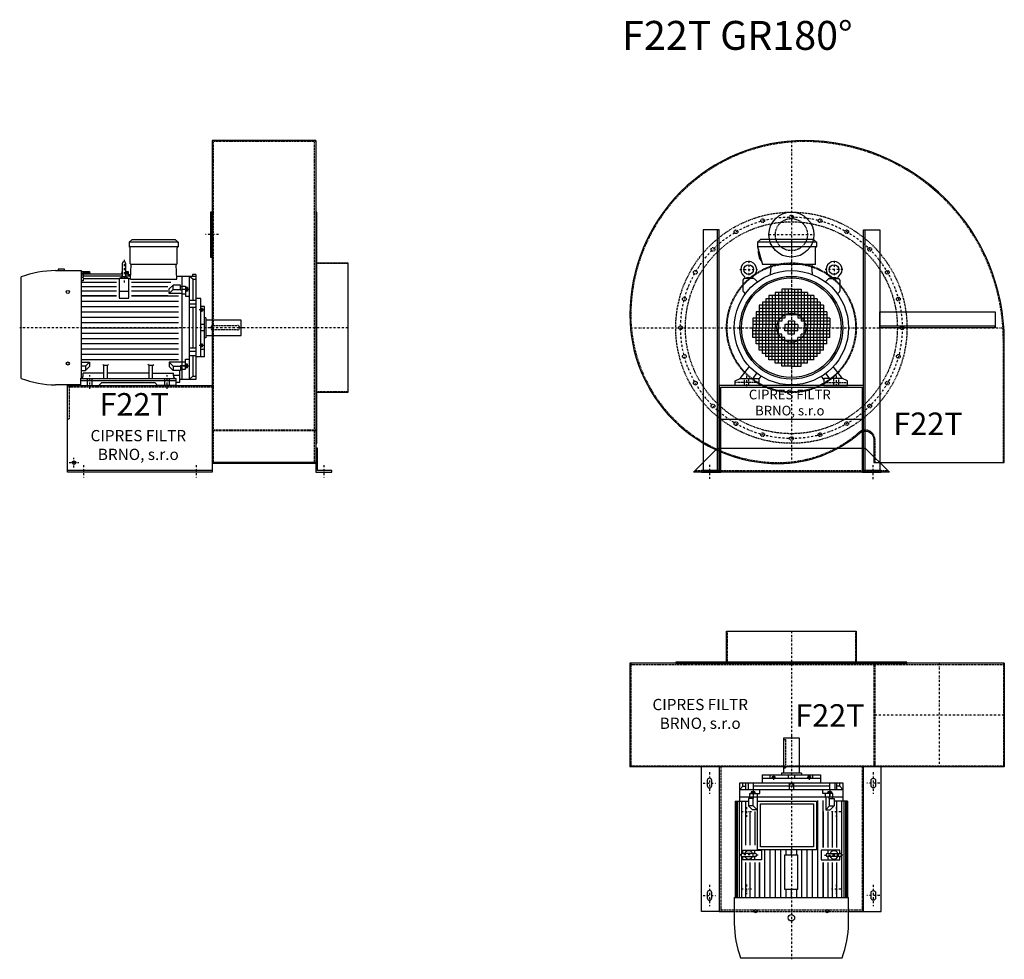
# Model space of a CAD drawing. Units: millimetres. Extents: x -6899 to -796, y -8829 to 4303.
# Drawn here: x -6899 to -3834, y -5543 to -2617 of the extents above; entities that cross this region are included whole.
import ezdxf

# ---------------------------------------------------------------- set-up
doc = ezdxf.new("R2010")
doc.units = ezdxf.units.MM
doc.linetypes.add('SKRYTÁ2', pattern=[4.7625, 3.175, -1.5875])
doc.linetypes.add('ČERCHOVANÁ2', pattern=[12.7, 6.35, -3.175, 0, -3.175])
for name, color, linetype in [('NEVID', 8, 'SKRYTÁ2'), ('OSY', 3, 'ČERCHOVANÁ2'), ('TEXT', 6, 'Continuous')]:
    doc.layers.add(name, color=color, linetype=linetype)
doc.styles.get("Standard").update_dxf_attribs({"font": 'ARIAL.TTF'})

# ---------------------------------------------------------------- blocks, each defined once
blk = doc.blocks.new('MOTOR 22.0kW LEVÝ BOK')
for p, q in [((-118, 446), (-109, 455)), ((34, 446), (-118, 446)), ((-118, 446), (-118, 432)), ((34, 432), (-118, 432)), ((-109, 455), (25, 455)), ((34, 446), (25, 455)), ((34, 446), (34, 432)), ((-115, 380), (-115, 429)), ((31, 380), (31, 429)), ((-139.2, 341.1), (-139.2, 381.1)), ((-134.2, 386.1), (-134.2, 386.1)), ((-129.2, 381.1), (-129.2, 341.1)), ((-114.4, 330.9), (-112, 377)), ((28, 377), (-112, 377)), ((30.4, 330.9), (28, 377)), ((-454, 21.7), (-454, 338.3)), ((-347.7, 358), (-266.2, 358)), ((-319.7, 362), (-339.7, 362)), ((-339.7, 362), (-339.7, 358)), ((-319.7, 358), (-319.7, 362)), ((-266.2, 22.7), (-266.2, 358)), ((-261.2, 354), (-266.2, 354)), ((-261.2, 349.2), (-266.2, 349.2)), ((-261.2, 343.6), (-266.2, 343.6)), ((-261.2, 355.3), (-241.2, 355.3)), ((-261.2, 355.3), (-261.2, 354)), ((-261.2, 352.2), (-240.9, 352.2)), ((-261.2, 352.2), (-261.2, 349.2)), ((-261.2, 347.6), (-139.2, 347.6)), ((-261.2, 347.6), (-261.2, 343.6)), ((-261.2, 341.8), (-139.2, 341.8)), ((-261.2, 341.8), (-261.2, 336.8)), ((-241.2, 355.3), (-240.5, 347.6)), ((-141.2, 355.3), (-141.8, 347.6)), ((-141.4, 352.2), (-139.2, 352.2)), ((-141.2, 355.3), (-139.2, 355.3)), ((-129.2, 355.3), (-121.7, 355.3)), ((-129.2, 352.2), (-121.5, 352.2)), ((-129.2, 347.6), (-121.2, 347.6)), ((-129.2, 341.8), (-113.8, 341.8)), ((-121.7, 355.3), (-120.8, 341.8)), ((-121, 345.6), (-113.6, 345.6)), ((91, 340), (29.9, 340)), ((46, 340), (46, 20)), ((70, 20), (70, 340)), ((80.5, 330.8), (70, 340)), ((89, 346.1), (79, 346.1)), ((79, 346.1), (79, 340)), ((89, 346.1), (89, 340)), ((91, 20), (91, 340)), ((-261.2, 336.8), (-266.2, 336.8)), ((-261.2, 325.9), (-266.2, 325.9)), ((-266.2, 322), (-157.2, 322)), ((-266.2, 308), (-157.2, 308)), ((-261.2, 332.9), (-149.2, 332.9)), ((-261.2, 332.9), (-261.2, 325.9)), ((-119.2, 332.9), (-149.2, 332.9)), ((-149.2, 332.9), (-149.2, 272.3)), ((-119.2, 272.3), (-119.2, 332.9)), ((-119.2, 332.9), (-114.3, 332.9)), ((-114.4, 330.9), (30.4, 330.9)), ((-111.2, 322), (11.8, 322)), ((-111.2, 308), (1.8, 308)), ((6.4, 300.8), (18.8, 313.1)), ((42, 313.1), (18.8, 313.1)), ((18.8, 299.2), (18.8, 313.1)), ((42, 298), (42, 313.1)), ((42, 308.3), (46, 308.3)), ((46, 309.3), (57, 309.3)), ((57, 309.3), (57, 278.3)), ((58, 307.3), (57, 307.3)), ((58, 307.3), (58, 291.7)), ((80.5, 330.8), (91, 330.8)), ((80.5, 330.8), (80.5, 266)), ((-157.2, 294), (-266.2, 294)), ((-157.2, 279), (-266.2, 279)), ((-266.2, 279), (-157.2, 279)), ((-119.2, 293.1), (-149.2, 293.1)), ((1.8, 294), (-111.2, 294)), ((1.8, 279), (-111.2, 279)), ((-111.2, 279), (36, 279)), ((6.4, 286.8), (6.4, 300.8)), ((6.4, 286.8), (18.8, 299.2)), ((46, 286.8), (6.4, 286.8)), ((18.8, 299.2), (42, 299.2)), ((42, 298), (46, 298)), ((57, 299), (46, 299)), ((46, 285.8), (57, 285.8)), ((58, 291.7), (57, 291.7)), ((57, 278.3), (70, 278.3)), ((63, 305.3), (58, 305.3)), ((63, 293.7), (58, 293.7)), ((62.2, 302.4), (58.8, 302.4)), ((62.2, 296.6), (58.8, 296.6)), ((63, 305.3), (63, 293.7)), ((-266.2, 262.5), (36, 262.5)), ((-266.2, 246), (36, 246)), ((-149.2, 272.3), (-119.2, 272.3)), ((70, 266), (91, 266)), ((91, 253.9), (70, 253.9)), ((105, 271), (91, 271)), ((105, 89), (105, 271)), ((116, 246), (105, 246)), ((116, 89), (116, 246)), ((-266.2, 229.5), (36, 229.5)), ((91, 243.4), (70, 243.4)), ((80.5, 243.4), (80.5, 116.6)), ((106, 241.8), (105, 241.8)), ((106, 229.2), (105, 229.2)), ((106, 241.8), (106, 229.2)), ((110, 239.8), (106, 239.8)), ((110, 231.2), (106, 231.2)), ((109.2, 237.6), (106.8, 237.6)), ((109.2, 233.4), (106.8, 233.4)), ((110, 239.8), (110, 231.2)), ((-266.2, 213), (36, 213)), ((-266.2, 196.5), (36, 196.5)), ((116, 190), (105, 190)), ((121, 211), (116, 211)), ((121, 211), (121, 149)), ((231, 204), (121, 204)), ((231, 156), (231, 204)), ((-266.2, 180), (36, 180)), ((-266.2, 163.5), (36, 163.5)), ((116, 170), (105, 170)), ((121, 156), (231, 156)), ((-266.2, 147), (36, 147)), ((-266.2, 130.5), (36, 130.5)), ((106, 130.8), (105, 130.8)), ((106, 118.2), (106, 130.8)), ((110, 128.8), (106, 128.8)), ((109.2, 126.6), (106.8, 126.6)), ((110, 120.2), (110, 128.8)), ((121, 149), (116, 149)), ((-266.2, 114), (36, 114)), ((-266.2, 97.5), (36, 97.5)), ((91, 116.6), (70, 116.6)), ((91, 106.1), (70, 106.1)), ((70, 94), (91, 94)), ((80.5, 94), (80.5, 29.2)), ((106, 118.2), (105, 118.2)), ((105, 113.7), (116, 113.7)), ((110, 120.2), (106, 120.2)), ((109.2, 122.4), (106.8, 122.4)), ((-266.2, 81), (36, 81)), ((-266.2, 73.2), (-241.4, 73.2)), ((-241.4, 73.2), (-253.7, 60.8)), ((-241.4, 73.2), (-241.4, 59.2)), ((-197, 62.3), (-200.5, 65.9)), ((-197, 22), (-197, 62.3)), ((-186, 62.3), (-197, 62.3)), ((-186, 62.3), (-182.5, 65.9)), ((-186, 22), (-186, 62.3)), ((-56, 62.3), (-59.5, 65.9)), ((-56, 22), (-56, 62.3)), ((-45, 62.3), (-56, 62.3)), ((-45, 62.3), (-41.5, 65.9)), ((-45, 22), (-45, 62.3)), ((46, 73.2), (6.4, 73.2)), ((6.4, 73.2), (18.8, 60.8)), ((6.4, 73.2), (6.4, 59.2)), ((42, 62), (42, 46.9)), ((42, 62), (46, 62)), ((46, 74.2), (57, 74.2)), ((57, 50.7), (57, 81.7)), ((57, 81.7), (70, 81.7)), ((58, 68.3), (57, 68.3)), ((58, 52.7), (58, 68.3)), ((63, 66.3), (58, 66.3)), ((62.2, 63.4), (58.8, 63.4)), ((63, 54.7), (63, 66.3)), ((105, 89), (91, 89)), ((116, 89), (105, 89)), ((-253.7, 60.8), (-266.2, 60.8)), ((-266.2, 46.9), (-253.7, 46.9)), ((-261.5, 30), (-261.5, 38.8)), ((-197, 38.8), (-261.5, 38.8)), ((-253.7, 60.8), (-253.7, 46.9)), ((-241.4, 59.2), (-253.7, 46.9)), ((-56, 38.8), (-186, 38.8)), ((-45, 38.8), (19.5, 38.8)), ((6.4, 59.2), (18.8, 46.9)), ((18.8, 60.8), (42, 60.8)), ((18.8, 60.8), (18.8, 46.9)), ((42, 46.9), (18.8, 46.9)), ((19.5, 30), (19.5, 38.8)), ((19.5, 32.8), (40, 32.8)), ((40, 10.9), (40, 46.9)), ((42, 51.7), (46, 51.7)), ((57, 61), (46, 61)), ((46, 50.7), (57, 50.7)), ((58, 52.7), (57, 52.7)), ((63, 54.7), (58, 54.7)), ((62.2, 57.6), (58.8, 57.6)), ((-269.5, 2), (-347.7, 2)), ((-269.5, 22), (-269.5, 0)), ((-269.5, 22), (27.5, 22)), ((27.5, 15), (-269.5, 15)), ((-269.5, 0), (-212.5, 0)), ((-212.5, 0), (-203.5, 9)), ((-203.5, 9), (-38.5, 9)), ((-29.5, 0), (-38.5, 9)), ((27.5, 0), (-29.5, 0)), ((27.5, 22), (27.5, 0)), ((27.5, 10.9), (40, 10.9)), ((40, 20), (91, 20)), ((80.5, 29.2), (70, 20)), ((80.5, 29.2), (91, 29.2))]:
    blk.add_line(p, q)
for centre in [(-309, 291.4), (-309, 68.6)]:
    blk.add_circle(centre, 5)
for centre, radius, start, end in [((-118, 429), 3, 0, 90), ((34, 429), 3, 90, 180), ((34, 429), 3, 90, 180), ((-134.2, 381.1), 5, 90, 180), ((-134.2, 381.1), 5, 0, 90), ((-112, 380), 3, 180, 270), ((28, 380), 3, 270, 0), ((-341.9, 30.4), 327.7, 91.0251, 110.006), ((-134.1, 320.1), 18.3, 44.6753, 135.3247), ((-134.2, 341.1), 5, 180, 219.7761), ((-134.2, 341.1), 5, 320.4827, 0), ((63.6, 305.3), 5.61, 180, 210.9791), ((63.6, 299.5), 5.61, 149.0209, 210.9791), ((63.6, 293.7), 5.61, 149.0209, 180), ((57.4, 305.3), 5.61, 329.0209, 0), ((57.4, 299.5), 5.61, 329.0209, 30.9791), ((57.4, 293.7), 5.61, 0, 30.9791), ((109.3, 239.8), 3.3, 180.278, 220.7738), ((109.3, 235.5), 3.25, 138.9482, 221.0518), ((109.3, 231.2), 3.3, 139.2262, 179.722), ((106.7, 239.8), 3.3, 319.2262, 359.722), ((106.7, 235.5), 3.25, 318.9482, 41.0518), ((106.7, 231.2), 3.3, 0.278, 40.7738), ((109.3, 128.8), 3.3, 180.278, 220.7738), ((109.3, 124.5), 3.25, 138.9482, 221.0518), ((106.7, 128.8), 3.3, 319.2262, 359.722), ((106.7, 124.5), 3.25, 318.9482, 41.0518), ((109.3, 120.2), 3.3, 139.2262, 179.722), ((106.7, 120.2), 3.3, 0.278, 40.7738), ((63.6, 66.3), 5.61, 180, 210.9791), ((63.6, 60.5), 5.61, 149.0209, 210.9791), ((57.4, 66.3), 5.61, 329.0209, 0), ((57.4, 60.5), 5.61, 329.0209, 30.9791), ((63.6, 54.7), 5.61, 149.0209, 180), ((57.4, 54.7), 5.61, 0, 30.9791), ((-341.9, 329.6), 327.7, 249.994, 268.9749), ((-269.5, 30), 8, 270, 0), ((27.5, 30), 8, 180, 270)]:
    blk.add_arc(centre, radius, start, end)
at = {"layer": 'NEVID'}
for p, q in [((143, 187), (219, 187)), ((219, 173), (143, 173)), ((226, 180), (226, 180)), ((-248.2, 0), (-248.2, 22)), ((-233.8, 0), (-233.8, 22)), ((-7.2, 0), (-7.2, 22)), ((7.2, 0), (7.2, 22))]:
    blk.add_line(p, q, dxfattribs=at)
for centre, start, end in [((143, 180), 90, 270), ((219, 180), 270, 90)]:
    blk.add_arc(centre, 7, start, end, dxfattribs=at)
at = {"layer": 'OSY'}
for p, q in [((-134.2, 391.1), (-134.1, 320.1)), ((69.5, 299.5), (49.5, 299.5)), ((116.5, 235.5), (99.5, 235.5)), ((236, 180), (-459, 180)), ((116.5, 124.5), (99.5, 124.5)), ((-241, -10), (-241, 32)), ((0, -10), (0, 32)), ((69.5, 60.5), (49.5, 60.5))]:
    blk.add_line(p, q, dxfattribs=at)
blk = doc.blocks.new('F22T GR 180°LEVÝ BOK')
for p, q in [((548, 1033), (225, 1033)), ((225, 1033), (225, 27)), ((548, 1033), (548, 27)), ((225, 5), (-225, 5)), ((548, 30), (225, 30)), ((548, 27), (225, 27))]:
    blk.add_line(p, q)
for points in [[(225, 810), (220, 810), (220, 670), (225, 670)], [(551, 90), (551, 810), (548, 810), (548, 90)], [(648, 652), (648, 248), (551, 248), (551, 652)], [(548, 75), (548, 0), (598, 0), (598, 5), (553, 5), (553, 75)]]:
    blk.add_lwpolyline(points, close=True)
blk.add_lwpolyline([(225, 0), (-225, 0), (-225, 270), (225, 270), (225, 0)])
blk.add_circle((-205, 30), 5.5)
at = {"layer": 'NEVID'}
for p, q in [((548, 1030), (225, 1030)), ((229, 30), (229, 1030)), ((544, 30), (544, 1030)), ((648, 650), (548, 650)), ((225, 265), (-225, 265)), ((648, 250), (548, 250)), ((548, 131.5), (225, 131.5)), ((548, 128.5), (225, 128.5))]:
    blk.add_line(p, q, dxfattribs=at)
blk.add_lwpolyline([(-220, 265), (-220, 165), (-225, 165)], dxfattribs=at)
at = {"layer": 'OSY'}
for p, q in [((245, 740), (205, 740)), ((648, 450), (313, 450)), ((-205, 15), (-205, 45)), ((-220, 30), (-190, 30)), ((-175, 22.5), (-175, -17.5)), ((175, 22.5), (175, -17.5)), ((573, 22.5), (573, -17.5))]:
    blk.add_line(p, q, dxfattribs=at)
blk.add_blockref('MOTOR 22.0kW LEVÝ BOK', (85, 270))
blk.add_text('F22T', height=70).set_placement((-125.6, 176.5))
at = {"insert": (-4.6, 80.3), "char_height": 35, "width": 430.372, "attachment_point": 5}
blk.add_mtext('CIPRES FILTR BRNO, s.r.o', dxfattribs=at)
blk = doc.blocks.new('MOTOR 22.0kW ZADEK')
for p, q in [((-105, 266), (-96, 275)), ((78, 266), (-105, 266)), ((-105, 266), (-105, 252)), ((78, 252), (-105, 252)), ((-105, 252), (-90, 197)), ((69, 275), (-96, 275)), ((78, 266), (69, 275)), ((75, 197), (75, 249)), ((78, 266), (78, 252)), ((75, 197), (-90, 197)), ((-65.4, 165.6), (-63.4, 192)), ((65.4, 165.6), (63.4, 192)), ((-143.7, 152.9), (-144, 154.8)), ((-122.2, 152.9), (-121.8, 154.8)), ((122.2, 152.9), (121.8, 154.8)), ((143.7, 152.9), (144, 154.8)), ((-150.9, 147.9), (-150.9, 115)), ((-117.8, 152.9), (-145.9, 152.9)), ((-114.3, 151.5), (-105.9, 143.1)), ((114.3, 151.5), (105.9, 143.1)), ((117.8, 152.9), (145.9, 152.9)), ((150.9, 147.9), (150.9, 115)), ((-149.5, 111.5), (-143.4, 105.4)), ((-70, 100), (-70, 0)), ((70, 100), (-70, 100)), ((-60, 100), (-60, 0)), ((-50, 110), (-50, 0)), ((50, 110), (-50, 110)), ((-40, 110), (-40, 0)), ((-30, 120), (-30, 20)), ((0, 120), (-30, 120)), ((-20, 120), (-20, 30)), ((-10, 120), (-10, 40)), ((0, 120), (0, 40)), ((0, 120), (30, 120)), ((10, 120), (10, 40)), ((20, 120), (20, 30)), ((30, 120), (30, 20)), ((40, 110), (40, 0)), ((50, 110), (50, 0)), ((60, 100), (60, 0)), ((70, 100), (70, 0)), ((149.5, 111.5), (143.4, 105.4)), ((-100, 70), (-100, 0)), ((100, 70), (-100, 70)), ((-90, 80), (-90, 0)), ((90, 80), (-90, 80)), ((-80, 90), (-80, 0)), ((80, 90), (-80, 90)), ((80, 90), (80, 0)), ((90, 80), (90, 0)), ((100, 70), (100, 0)), ((-110, 50), (-110, 0)), ((110, 50), (-110, 50)), ((110, 40), (-110, 40)), ((100, 60), (-100, 60)), ((110, 50), (110, 0)), ((-120, 30), (-120, 0)), ((-20, 30), (-120, 30)), ((-30, 20), (-120, 20)), ((-40, 10), (-120, 10)), ((-120, 0), (-40, 0)), ((-120, -30), (-120, 0)), ((-110, -50), (-110, 0)), ((-100, -70), (-100, 0)), ((-90, -80), (-90, 0)), ((-80, -90), (-80, 0)), ((-70, -100), (-70, 0)), ((-60, -100), (-60, 0)), ((-50, -110), (-50, 0)), ((-40, -110), (-40, 0)), ((-20, 10), (-20, 0)), ((20, 10), (-20, 10)), ((-20, 0), (20, 0)), ((-20, -10), (-20, 0)), ((-10, 20), (-10, 0)), ((10, 20), (-10, 20)), ((-10, -20), (-10, 0)), ((0, 20), (0, 0)), ((0, -20), (0, 0)), ((10, 20), (10, 0)), ((10, -20), (10, 0)), ((120, 30), (20, 30)), ((20, 10), (20, 0)), ((20, -10), (20, 0)), ((120, 20), (30, 20)), ((120, 10), (40, 10)), ((40, 0), (120, 0)), ((40, -110), (40, 0)), ((50, -110), (50, 0)), ((60, -100), (60, 0)), ((70, -100), (70, 0)), ((80, -90), (80, 0)), ((90, -80), (90, 0)), ((100, -70), (100, 0)), ((110, -50), (110, 0)), ((120, 30), (120, 0)), ((120, -30), (120, 0)), ((-40, -10), (-120, -10)), ((-30, -20), (-120, -20)), ((-20, -30), (-120, -30)), ((-30, -120), (-30, -20)), ((20, -10), (-20, -10)), ((-20, -120), (-20, -30)), ((10, -20), (-10, -20)), ((20, -120), (20, -30)), ((120, -30), (20, -30)), ((30, -120), (30, -20)), ((120, -20), (30, -20)), ((120, -10), (40, -10)), ((110, -40), (-110, -40)), ((110, -50), (-110, -50)), ((100, -60), (-100, -60)), ((-10, -120), (-10, -40)), ((0, -120), (0, -40)), ((10, -120), (10, -40)), ((100, -70), (-100, -70)), ((90, -80), (-90, -80)), ((80, -90), (-80, -90)), ((-159, -158), (-130.4, -121.2)), ((70, -100), (-70, -100)), ((50, -110), (-50, -110)), ((0, -120), (-30, -120)), ((0, -120), (30, -120)), ((159, -158), (130.4, -121.2)), ((-119, -158), (-107.7, -141.8)), ((-101, -161), (-94.1, -151.1)), ((101, -161), (94.1, -151.1)), ((119, -158), (107.7, -141.8)), ((-175, -165), (-159, -158)), ((-175, -180), (-175, -165)), ((-101, -180), (-175, -180)), ((-159, -158), (-101, -158)), ((-101, -158), (-101, -180)), ((159, -158), (101, -158)), ((101, -158), (101, -180)), ((101, -180), (175, -180)), ((175, -165), (159, -158)), ((175, -180), (175, -165))]:
    blk.add_line(p, q)
for centre, radius in [((-132.9, 181.1), 15), ((132.9, 181.1), 15), ((0, 0), 178), ((0, 0), 160), ((0, 0), 155)]:
    blk.add_circle(centre, radius)
for centre, radius, start, end in [((78, 249), 3, 90, 180), ((-51.2, 237.1), 52, 172.6353, 217.875), ((-132.9, 181.1), 25, 306.8923, 233.3258), ((-68.4, 192), 5, 0, 90), ((68.4, 192), 5, 90, 180), ((132.9, 181.1), 25, 306.6742, 233.1077), ((-153.9, 153.1), 10, 10.0124, 53.0723), ((-132.9, 133.2), 22.4, 61.3607, 118.6393), ((-112, 153.1), 10, 126.9277, 169.9876), ((112, 153.1), 10, 10.0124, 53.0723), ((132.9, 133.2), 22.4, 61.3607, 118.6393), ((153.9, 153.1), 10, 126.9277, 169.9876), ((-145.9, 147.9), 5, 90, 180), ((-117.8, 147.9), 5, 45, 90), ((117.8, 147.9), 5, 90, 135), ((145.9, 147.9), 5, 0, 90), ((-145.9, 115), 5, 180, 225), ((145.9, 115), 5, 315, 0)]:
    blk.add_arc(centre, radius, start, end)
at = {"layer": 'NEVID'}
for p, q in [((-101, -171), (-175, -171)), ((-146.8, -158), (-146.8, -180)), ((-132.2, -180), (-132.2, -158)), ((101, -171), (175, -171)), ((132.3, -180), (132.3, -158)), ((146.8, -158), (146.8, -180))]:
    blk.add_line(p, q, dxfattribs=at)
at = {"layer": 'OSY'}
for p, q in [((0, 277), (0, -180)), ((-132.9, 208.6), (-132.9, 153.6)), ((132.9, 208.6), (132.9, 153.6)), ((-160.4, 181.1), (-105.4, 181.1)), ((160.4, 181.1), (105.4, 181.1)), ((-180, 0), (180, 0)), ((-139.5, -150), (-139.5, -188)), ((139.5, -150), (139.5, -188))]:
    blk.add_line(p, q, dxfattribs=at)
blk = doc.blocks.new('F22T GR 180° ZADEK')
blk.add_line((-220, -285), (220, -285))
blk.add_lwpolyline([(-503, 40, 0.414214), (-40, -423, 0.181678), (212.2, -328.2, -0.644384), (257, -348.5), (257, -420), (663, -420), (663, -40, 0.414214), (40, 583, 0.414214)], format="xyb", close=True)
for points in [[(-225, -445), (-225, 305), (-275, 305), (-275, -445), (-225, -445), (-230, -445), (-230, 305)], [(225, -445), (225, 305), (275, 305), (275, -445), (225, -445), (230, -445), (230, 305)], [(635, 0), (275, 0), (275, 50), (635, 50), (635, 0), (635, 5), (275, 5)]]:
    blk.add_lwpolyline(points)
for points in [[(-220, -185), (220, -185), (220, -450), (280, -450), (280, -445), (225, -445), (225, -180), (-225, -180), (-225, -445), (-280, -445), (-280, -450), (-220, -450)], [(-230, -375), (230, -375), (305, -450), (-305, -450)]]:
    blk.add_lwpolyline(points, close=True)
blk.add_circle((0, 290), 70)
at = {"layer": 'NEVID'}
blk.add_line((-300, -445), (300, -445), dxfattribs=at)
blk.add_lwpolyline([(-500, 40, 0.414214), (-40, -420, 0.181678), (210.2, -326, -0.644384), (260, -348.5), (260, -420), (660, -420), (660, -40, 0.414214), (40, 580, 0.414214)], format="xyb", close=True, dxfattribs=at)
for centre, radius in [((0, 0), 360), ((-89.3, 333.2), 5.75), ((0, 290), 50), ((0, 345), 5.75), ((89.3, 333.2), 5.75), ((0, 0), 330), ((-172.5, 298.8), 5.75), ((172.5, 298.8), 5.75), ((-244, 244), 5.75), ((244, 244), 5.75), ((0, 0), 202), ((0, 0), 200), ((-298.8, 172.5), 5.75), ((298.8, 172.5), 5.75), ((-333.2, 89.3), 5.75), ((333.2, 89.3), 5.75), ((0, 0), 45), ((-345, 0), 5.75), ((345, 0), 5.75), ((-333.2, -89.3), 5.75), ((333.2, -89.3), 5.75), ((-298.8, -172.5), 5.75), ((298.8, -172.5), 5.75), ((-244, -244), 5.75), ((244, -244), 5.75), ((-172.5, -298.8), 5.75), ((172.5, -298.8), 5.75), ((-89.3, -333.2), 5.75), ((89.3, -333.2), 5.75), ((0, -345), 5.75)]:
    blk.add_circle(centre, radius, dxfattribs=at)
at = {"layer": 'OSY'}
for p, q in [((0, 581.5), (0, -420.9)), ((-70, 290), (70, 290)), ((-501.3, 0), (661.7, 0)), ((-255, -426.7), (-255, -470.7)), ((255, -472), (255, -428))]:
    blk.add_line(p, q, dxfattribs=at)
blk.add_circle((0, 0), 345, dxfattribs=at)
blk.add_blockref('MOTOR 22.0kW ZADEK', (0, 0))
blk.add_text('F22T', height=70).set_placement((317.5, -334.1))
at = {"insert": (-4.9, -236.9), "char_height": 30, "width": 286.396, "attachment_point": 5}
blk.add_mtext('CIPRES FILTR BRNO, s.r.o', dxfattribs=at)
blk = doc.blocks.new('MOTOR 22.0kW PŮDORYS')
for p, q in [((-33, 35.5), (266.2, 35.5)), ((-33, 35.5), (-33, -6.4)), ((-33, 32.6), (266.2, 32.6)), ((266.2, -317.5), (266.2, 38.5)), ((347.7, 38.5), (266.2, 38.5)), ((-91, -299.5), (-91, 20.5)), ((-91, 20.5), (-33, 20.5)), ((-80.5, 11.3), (-91, 11.3)), ((-70, 2.4), (-91, 2.4)), ((-80.5, 11.3), (-70, 20.5)), ((-80.5, 11.3), (-80.5, 2.4)), ((-70, -299.5), (-70, 20.5)), ((-46, 20.5), (-46, -299.5)), ((-33, 28.8), (266.2, 28.8)), ((-33, 23.4), (266.2, 23.4)), ((-33, 16.1), (130, 16.1)), ((111.2, 2.5), (-33, 2.5)), ((129.2, 11.4), (119.2, 11.4)), ((119.2, 11.4), (119.2, -46.7)), ((129.2, -26.6), (129.2, 13.4)), ((138.4, 16.1), (266.2, 16.1)), ((139.2, 13.4), (139.2, -26.6)), ((149.2, 11.4), (139.2, 11.4)), ((149.2, -46.7), (149.2, 11.4)), ((266.2, 2.5), (157.2, 2.5)), ((454, -297.8), (454, 18.8)), ((-91, -4.6), (-70, -4.6)), ((-91, -20.4), (-70, -20.4)), ((-80.5, -20.4), (-80.5, -132.5)), ((-63, -14.2), (-63, -25.8)), ((-63, -14.2), (-58, -14.2)), ((-63, -25.8), (-58, -25.8)), ((-62.2, -17.1), (-58.8, -17.1)), ((-62.2, -22.9), (-58.8, -22.9)), ((-58, -12.2), (-58, -27.8)), ((-58, -12.2), (-57, -12.2)), ((-58, -27.8), (-57, -27.8)), ((-46, -10.2), (-57, -10.2)), ((-57, -10.2), (-57, -41.2)), ((-57, -20.5), (-46, -20.5)), ((-42, -11.2), (-46, -11.2)), ((-42, -21.5), (-46, -21.5)), ((-42, -6.4), (-18.8, -6.4)), ((-42, -21.5), (-42, -6.4)), ((-18.8, -20.3), (-42, -20.3)), ((-6.4, -18.7), (-18.8, -6.4)), ((-18.8, -20.3), (-18.8, -6.4)), ((-6.4, -32.7), (-18.8, -20.3)), ((-6.4, -32.7), (-6.4, -18.7)), ((111.2, -11.5), (-1.8, -11.5)), ((-1.8, -25.5), (111.2, -25.5)), ((129.2, -25.2), (119.2, -25.2)), ((149.2, -25.2), (139.2, -25.2)), ((266.2, -11.5), (157.2, -11.5)), ((157.2, -25.5), (266.2, -25.5)), ((-116, -230.5), (-116, -48.5)), ((-116, -48.5), (-105, -48.5)), ((-105, -230.5), (-105, -48.5)), ((-105, -48.5), (-91, -48.5)), ((-57, -41.2), (-70, -41.2)), ((-46, -33.7), (-57, -33.7)), ((-46, -32.7), (-6.4, -32.7)), ((111.2, -40.5), (-36, -40.5)), ((266.2, -57), (-36, -57)), ((-1.8, -40.5), (111.2, -40.5)), ((119.2, -46.7), (149.2, -46.7)), ((134.2, -31.6), (134.2, -31.6)), ((157.2, -40.5), (266.2, -40.5)), ((266.2, -40.5), (157.2, -40.5)), ((-116, -73.5), (-105, -73.5)), ((-110, -79.7), (-110, -88.3)), ((-110, -79.7), (-106, -79.7)), ((-110, -88.3), (-106, -88.3)), ((-109.2, -81.9), (-106.8, -81.9)), ((-109.2, -86.1), (-106.8, -86.1)), ((-106, -77.7), (-106, -90.3)), ((-106, -77.7), (-105, -77.7)), ((-106, -90.3), (-105, -90.3)), ((266.2, -73.5), (118, -73.5)), ((266.2, -90), (118, -90)), ((-231, -163.5), (-231, -115.5)), ((-231, -115.5), (-121, -115.5)), ((-121, -108.5), (-121, -170.5)), ((-121, -108.5), (-116, -108.5)), ((266.2, -106.5), (118, -106.5)), ((241.2, -119.5), (133.2, -119.5)), ((133.2, -159.5), (133.2, -119.5)), ((241.2, -119.5), (241.2, -159.5)), ((-116, -129.5), (-105, -129.5)), ((-116, -149.5), (-105, -149.5)), ((-91, -132.5), (-70, -132.5)), ((-91, -146.5), (-70, -146.5)), ((-80.5, -146.5), (-80.5, -258.6)), ((133.2, -123), (118, -123)), ((133.2, -139.5), (118, -139.5)), ((266.2, -123), (241.2, -123)), ((266.2, -139.5), (241.2, -139.5)), ((-121, -163.5), (-231, -163.5)), ((-121, -170.5), (-116, -170.5)), ((133.2, -156), (118, -156)), ((266.2, -172.5), (118, -172.5)), ((241.2, -159.5), (133.2, -159.5)), ((266.2, -156), (241.2, -156)), ((-105, -205.8), (-116, -205.8)), ((-110, -199.3), (-110, -190.7)), ((-110, -190.7), (-106, -190.7)), ((-110, -199.3), (-106, -199.3)), ((-109.2, -192.9), (-106.8, -192.9)), ((-109.2, -197.1), (-106.8, -197.1)), ((-106, -201.3), (-106, -188.7)), ((-106, -188.7), (-105, -188.7)), ((-106, -201.3), (-105, -201.3)), ((266.2, -189), (118, -189)), ((266.2, -205.5), (118, -205.5)), ((-116, -230.5), (-105, -230.5)), ((-105, -230.5), (-91, -230.5)), ((-57, -237.8), (-70, -237.8)), ((-57, -268.8), (-57, -237.8)), ((266.2, -222), (118, -222)), ((119.2, -290.4), (119.2, -232.3)), ((119.2, -232.3), (149.2, -232.3)), ((149.2, -232.3), (149.2, -290.4)), ((157.2, -238.5), (266.2, -238.5)), ((266.2, -238.5), (157.2, -238.5)), ((-91, -258.6), (-70, -258.6)), ((-91, -274.4), (-70, -274.4)), ((-63, -264.8), (-63, -253.2)), ((-63, -253.2), (-58, -253.2)), ((-63, -264.8), (-58, -264.8)), ((-62.2, -256.1), (-58.8, -256.1)), ((-62.2, -261.9), (-58.8, -261.9)), ((-58, -266.8), (-58, -251.2)), ((-58, -251.2), (-57, -251.2)), ((-58, -266.8), (-57, -266.8)), ((-46, -245.3), (-57, -245.3)), ((-57, -258.5), (-46, -258.5)), ((-46, -268.8), (-57, -268.8)), ((-46, -246.3), (-6.4, -246.3)), ((-42, -257.5), (-46, -257.5)), ((-42, -267.8), (-46, -267.8)), ((-42, -257.5), (-42, -272.6)), ((-18.8, -258.7), (-42, -258.7)), ((-42, -272.6), (-18.8, -272.6)), ((-33, -314.5), (-33, -272.6)), ((-6.4, -246.3), (-18.8, -258.7)), ((-18.8, -258.7), (-18.8, -272.6)), ((-6.4, -260.3), (-18.8, -272.6)), ((-6.4, -246.3), (-6.4, -260.3)), ((-1.8, -253.5), (103.2, -253.5)), ((103.2, -267.5), (-1.8, -267.5)), ((129.2, -253.8), (119.2, -253.8)), ((129.2, -252.4), (129.2, -292.4)), ((134.2, -247.4), (134.2, -247.4)), ((139.2, -292.4), (139.2, -252.4)), ((149.2, -253.8), (139.2, -253.8)), ((157.2, -253.5), (266.2, -253.5)), ((266.2, -267.5), (157.2, -267.5)), ((-70, -281.4), (-91, -281.4)), ((-80.5, -290.3), (-91, -290.3)), ((-33, -299.5), (-91, -299.5)), ((-80.5, -290.3), (-80.5, -281.4)), ((-80.5, -290.3), (-70, -299.5)), ((103.2, -281.5), (-33, -281.5)), ((-33, -295.1), (130, -295.1)), ((-33, -302.4), (266.2, -302.4)), ((129.2, -290.4), (119.2, -290.4)), ((138.4, -295.1), (266.2, -295.1)), ((149.2, -290.4), (139.2, -290.4)), ((266.2, -281.5), (157.2, -281.5)), ((-33, -307.8), (266.2, -307.8)), ((-33, -311.6), (266.2, -311.6)), ((-33, -314.5), (266.2, -314.5)), ((266.2, -317.5), (347.7, -317.5))]:
    blk.add_line(p, q)
for points in [[(-34, -61.5), (118, -61.5), (118, -244.5), (-34, -244.5), (-34, -61.5)], [(-25, -70.5), (109, -70.5), (109, -235.5), (-25, -235.5), (-25, -70.5)]]:
    blk.add_lwpolyline(points)
for centre, radius in [((309, -28.1), 5), ((-84, -139.5), 5), ((329.7, -139.5), 10), ((309, -250.9), 5)]:
    blk.add_circle(centre, radius)
for centre, radius, start, end in [((341.9, -289.1), 327.7, 69.994, 88.9749), ((134.1, -6.6), 13, 112.48, 247.52), ((134.2, 13.4), 5, 90, 180), ((134.2, 13.4), 5, 0, 90), ((134.1, -6.6), 13, 292.6515, 67.3485), ((-57.4, -14.2), 5.61, 180, 210.9791), ((-57.4, -20), 5.61, 149.0209, 210.9791), ((-57.4, -25.8), 5.61, 149.0209, 180), ((-63.6, -14.2), 5.61, 329.0209, 0), ((-63.6, -20), 5.61, 329.0209, 30.9791), ((-63.6, -25.8), 5.61, 0, 30.9791), ((134.2, -26.6), 5, 180, 270), ((134.2, -26.6), 5, 270, 0), ((-106.7, -79.7), 3.3, 180.278, 220.7738), ((-106.7, -84), 3.25, 138.9482, 221.0518), ((-106.7, -88.3), 3.3, 139.2262, 179.722), ((-109.3, -79.7), 3.3, 319.2262, 359.722), ((-109.3, -84), 3.25, 318.9482, 41.0518), ((-109.3, -88.3), 3.3, 0.278, 40.7738), ((-106.7, -190.7), 3.3, 180.278, 220.7738), ((-106.7, -195), 3.25, 138.9482, 221.0518), ((-106.7, -199.3), 3.3, 139.2262, 179.722), ((-109.3, -190.7), 3.3, 319.2262, 359.722), ((-109.3, -195), 3.25, 318.9482, 41.0518), ((-109.3, -199.3), 3.3, 0.278, 40.7738), ((-57.4, -253.2), 5.61, 180, 210.9791), ((-57.4, -259), 5.61, 149.0209, 210.9791), ((-57.4, -264.8), 5.61, 149.0209, 180), ((-63.6, -253.2), 5.61, 329.0209, 0), ((-63.6, -259), 5.61, 329.0209, 30.9791), ((-63.6, -264.8), 5.61, 0, 30.9791), ((134.1, -272.4), 13, 112.48, 247.52), ((134.2, -252.4), 5, 90, 180), ((134.2, -252.4), 5, 0, 90), ((134.1, -272.4), 13, 292.6515, 67.3485), ((134.2, -292.4), 5, 180, 270), ((134.2, -292.4), 5, 270, 0), ((341.9, 10.1), 327.7, 271.0251, 290.006)]:
    blk.add_arc(centre, radius, start, end)
at = {"layer": 'NEVID'}
for p, q in [((-226, -163.5), (-226, -158)), ((-226, -158), (-136, -158)), ((-136, -158), (-136, -163.5))]:
    blk.add_line(p, q, dxfattribs=at)
at = {"layer": 'OSY'}
for p, q in [((-15, 0), (15, 0)), ((0, 15), (0, -15)), ((134.2, -36.6), (134.1, 23.4)), ((226, 0), (256, 0)), ((241, 15), (241, -15)), ((-69.5, -20), (-49.5, -20)), ((-116.5, -84), (-99.5, -84)), ((-236, -139.5), (459, -139.5)), ((-116.5, -195), (-99.5, -195)), ((134.2, -242.4), (134.1, -302.4)), ((-69.5, -259), (-49.5, -259)), ((0, -264), (0, -294)), ((241, -264), (241, -294)), ((-15, -279), (15, -279)), ((226, -279), (256, -279))]:
    blk.add_line(p, q, dxfattribs=at)
blk = doc.blocks.new('F22T GR 180° PŮDORYS')
for p, q in [((-503, -100), (-503, -423)), ((663, -100), (-503, -100)), ((663, -100), (663, -423)), ((663, -100), (663, -423)), ((663, -423), (-503, -423)), ((-225, -423), (-225, -873)), ((225, -873), (225, -423)), ((-225, -873), (-178, -873)), ((178, -873), (225, -873))]:
    blk.add_line(p, q)
for points in [[(-202, 0), (202, 0), (202, -97), (-202, -97)], [(360, -97), (-360, -97), (-360, -100), (360, -100)]]:
    blk.add_lwpolyline(points, close=True)
for points in [[(-225, -873), (-280, -873), (-280, -423)], [(225, -873), (280, -873), (280, -423)]]:
    blk.add_lwpolyline(points)
for points in [[(-248, -465, 0.414214), (-255, -458, 0.414214), (-262, -465), (-262, -481, 0.414214), (-255, -488, 0.414214), (-248, -481)], [(248, -465, -0.414214), (255, -458, -0.414214), (262, -465), (262, -481, -0.414214), (255, -488, -0.414214), (248, -481)], [(-248, -815, 0.414214), (-255, -808, 0.414214), (-262, -815), (-262, -831, 0.414214), (-255, -838, 0.414214), (-248, -831)], [(248, -815, -0.414214), (255, -808, -0.414214), (262, -815), (262, -831, -0.414214), (255, -838, -0.414214), (248, -831)]]:
    blk.add_lwpolyline(points, format="xyb", close=True)
at = {"layer": 'NEVID'}
for p, q in [((-200, 0), (-200, -100)), ((200, 0), (200, -100)), ((-500, -100), (-500, -423)), ((-500, -104), (660, -104)), ((257, -100), (257, -423)), ((260, -100), (260, -423)), ((660, -100), (660, -423)), ((-500, -419), (660, -419)), ((-220, -423), (-220, -873)), ((220, -423), (220, -873)), ((-220, -868), (220, -868)), ((-178, -873), (178, -873))]:
    blk.add_line(p, q, dxfattribs=at)
at = {"layer": 'OSY'}
for p, q in [((0, 0), (0, -335)), ((460, -100), (460, -423)), ((663, -261.5), (257, -261.5)), ((-255, -439.6), (-255, -506.4)), ((255, -439.6), (255, -506.4)), ((-275, -473), (-235, -473)), ((275, -473), (235, -473)), ((-255, -789.6), (-255, -856.4)), ((255, -789.6), (255, -856.4)), ((-275, -823), (-235, -823)), ((275, -823), (235, -823))]:
    blk.add_line(p, q, dxfattribs=at)
at = {"rotation": 270}
blk.add_blockref('MOTOR 22.0kW PŮDORYS', (139.5, -563), dxfattribs=at)
blk.add_text('F22T', height=70).set_placement((12, -297.6))
at = {"insert": (-283.8, -262.3), "char_height": 35, "width": 430.372, "attachment_point": 5}
blk.add_mtext('CIPRES FILTR BRNO, s.r.o', dxfattribs=at)

msp = doc.modelspace()

# ---------------------------------------------------------------- block references
for name, p in [('F22T GR 180°LEVÝ BOK', (-6525.3, -4026.5)), ('F22T GR 180° ZADEK', (-4496.5, -3576.5)), ('F22T GR 180° PŮDORYS', (-4496.5, -4521.4))]:
    msp.add_blockref(name, p)

# ---------------------------------------------------------------- texts
at = {"layer": 'TEXT'}
msp.add_text('F22T GR180%%D', height=90, dxfattribs=at).set_placement((-5023.4, -2711))

doc.saveas('drawing.dxf')
